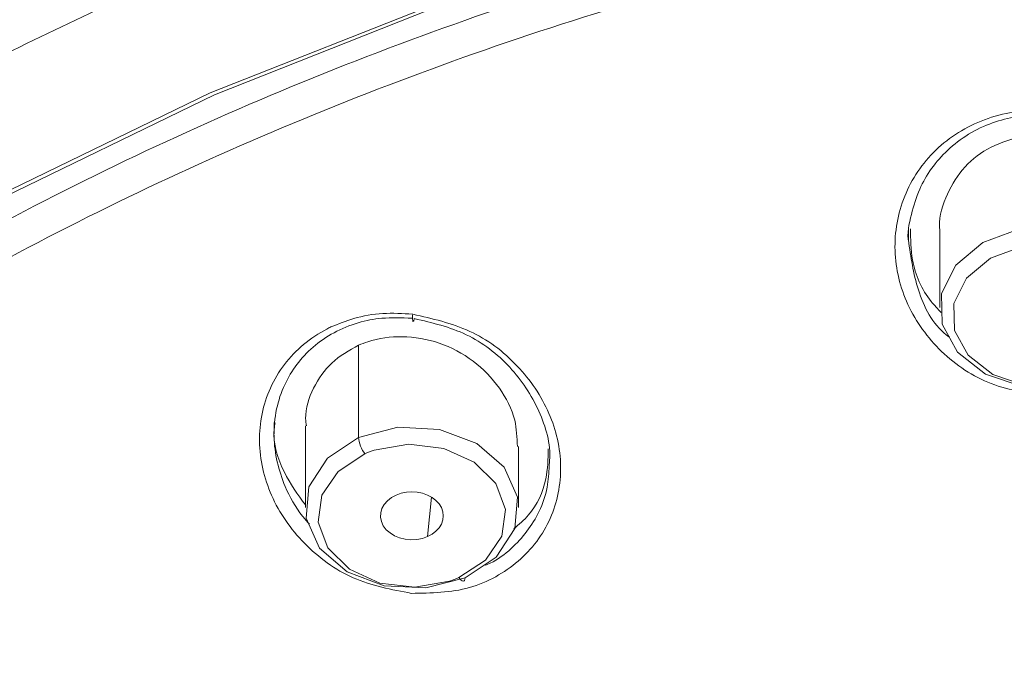
# Model space of a CAD drawing. Units: inches. Extents: x 27 to 191, y 49 to 221.
# Drawn here: x 50 to 52, y 115 to 116 of the extents above; entities that cross this region are included whole.
import ezdxf

# ---------------------------------------------------------------- set-up
doc = ezdxf.new("R2010")
doc.units = ezdxf.units.IN
doc.header["$MEASUREMENT"] = 0

# ---------------------------------------------------------------- blocks, each defined once
blk = doc.blocks.new('block 9536')
at = {"color": 7, "lineweight": 9}
blk.add_open_spline([(53.9578, 118.3281), (53.6925, 118.3229), (53.4273, 118.3181), (53.1627, 118.2995), (53.1627, 118.2995), (53.1627, 118.2995), (53.1627, 118.2995), (52.8824, 118.2802), (52.603, 118.2457), (52.3255, 118.2016), (52.3255, 118.2016), (52.3255, 118.2016), (52.3255, 118.2016), (52.072, 118.161), (51.82, 118.1121), (51.5702, 118.0532), (51.5702, 118.0532), (51.5702, 118.0532), (51.5702, 118.0532), (51.3447, 118.0001), (51.1211, 117.9384), (50.8999, 117.8689), (50.8999, 117.8689), (50.8999, 117.8689), (50.8999, 117.8689), (50.6416, 117.7872), (50.3866, 117.6945), (50.1367, 117.5898), (50.1367, 117.5898), (50.1367, 117.5898), (50.1367, 117.5898), (49.9255, 117.5013), (49.7176, 117.4041), (49.5147, 117.298), (49.5147, 117.298), (49.5147, 117.298), (49.5147, 117.298), (49.3467, 117.2105), (49.1819, 117.1164), (49.0212, 117.0162), (49.0212, 117.0162), (49.0212, 117.0162), (49.0212, 117.0162), (48.892, 116.9356), (48.7654, 116.8512), (48.6417, 116.7623), (48.6417, 116.7623), (48.6417, 116.7623), (48.6417, 116.7623), (48.5468, 116.6941), (48.4536, 116.6234), (48.3623, 116.5504), (48.3623, 116.5504), (48.3623, 116.5504), (48.3623, 116.5504), (48.2948, 116.4963), (48.2283, 116.4412), (48.163, 116.3844), (48.163, 116.3844), (48.163, 116.3844), (48.163, 116.3844), (48.0817, 116.3137), (48.0021, 116.241), (47.9241, 116.1666), (47.9241, 116.1666), (47.9241, 116.1666), (47.9241, 116.1666), (47.8164, 116.0636), (47.7118, 115.9579), (47.6118, 115.848), (47.6118, 115.848), (47.6118, 115.848), (47.6118, 115.848), (47.4807, 115.704), (47.3572, 115.5537), (47.2337, 115.4032)], degree=3, knots=[0, 0, 0, 0, 1, 1, 1, 2, 2, 2, 3, 3, 3, 4, 4, 4, 5, 5, 5, 6, 6, 6, 7, 7, 7, 8, 8, 8, 9, 9, 9, 10, 10, 10, 11, 11, 11, 12, 12, 12, 13, 13, 13, 14, 14, 14, 15, 15, 15, 16, 16, 16, 17, 17, 17, 18, 18, 18, 19, 19, 19, 20, 20, 20, 21, 21, 21, 22, 22, 22, 23, 23, 23, 24, 24, 24, 25, 25, 25, 25], dxfattribs=at)
blk = doc.blocks.new('block 9557')
at = {"color": 7, "lineweight": 9}
blk.add_lwpolyline([(52.0404, 115.706), (52.0404, 115.5193)], dxfattribs=at)
blk = doc.blocks.new('block 9561')
at = {"color": 7, "lineweight": 9}
blk.add_lwpolyline([(51.014, 115.0322), (51.014, 115.1813)], dxfattribs=at)
blk = doc.blocks.new('block 9562')
at = {"color": 7, "lineweight": 9}
blk.add_lwpolyline([(50.4953, 115.2309), (50.4953, 115.0322)], dxfattribs=at)
blk = doc.blocks.new('block 9686')
at = {"color": 7, "lineweight": 9}
blk.add_lwpolyline([(51.9641, 115.7105), (51.9641, 115.6816)], dxfattribs=at)
blk = doc.blocks.new('block 9691')
at = {"color": 7, "lineweight": 9}
blk.add_lwpolyline([(50.419, 115.2392), (50.419, 115.2116)], dxfattribs=at)
blk = doc.blocks.new('block 9813')
at = {"color": 7, "lineweight": 9}
blk.add_open_spline([(53.958, 117.0958), (53.8395, 117.0944), (53.721, 117.093), (53.6024, 117.0889), (53.6024, 117.0889), (53.6024, 117.0889), (53.6024, 117.0889), (53.4478, 117.0837), (53.2934, 117.0741), (53.1393, 117.0613), (53.1393, 117.0613), (53.1393, 117.0613), (53.1393, 117.0613), (52.9496, 117.0455), (52.7603, 117.0245), (52.5718, 116.9979), (52.5718, 116.9979), (52.5718, 116.9979), (52.5718, 116.9979), (52.3491, 116.9666), (52.1274, 116.9273), (51.9073, 116.8808), (51.9073, 116.8808), (51.9073, 116.8808), (51.9073, 116.8808), (51.6791, 116.8322), (51.4525, 116.7754), (51.2286, 116.7099), (51.2286, 116.7099), (51.2286, 116.7099), (51.2286, 116.7099), (51.0746, 116.6651), (50.922, 116.6159), (50.7706, 116.5632), (50.7706, 116.5632), (50.7706, 116.5632), (50.7706, 116.5632), (50.599, 116.5032), (50.4292, 116.4388), (50.2624, 116.3671), (50.2624, 116.3671), (50.2624, 116.3671), (50.2624, 116.3671), (50.0773, 116.2879), (49.8957, 116.2004), (49.7143, 116.1125)], degree=3, knots=[0, 0, 0, 0, 1, 1, 1, 2, 2, 2, 3, 3, 3, 4, 4, 4, 5, 5, 5, 6, 6, 6, 7, 7, 7, 8, 8, 8, 9, 9, 9, 10, 10, 10, 11, 11, 11, 12, 12, 12, 13, 13, 13, 14, 14, 14, 15, 15, 15, 15], dxfattribs=at)
blk = doc.blocks.new('block 9814')
at = {"color": 7, "lineweight": 9}
blk.add_lwpolyline([(47.0147, 113.0953), (47.2614, 113.5487), (47.5591, 113.9838), (47.9053, 114.3972), (48.2977, 114.7865), (48.7333, 115.1483), (49.2086, 115.4797), (49.7198, 115.778), (50.2636, 116.0419), (50.8353, 116.2683), (51.4308, 116.456), (52.0456, 116.6035), (52.675, 116.7096), (53.3141, 116.7737), (53.958, 116.795)], dxfattribs=at)
blk = doc.blocks.new('block 9830')
at = {"color": 7, "lineweight": 9}
blk.add_lwpolyline([(47.0344, 113.0991), (47.2803, 113.5511), (47.5771, 113.9848), (47.9225, 114.3972), (48.3139, 114.7855), (48.7481, 115.1462), (49.222, 115.4766), (49.7319, 115.7742), (50.274, 116.0371), (50.8441, 116.2631), (51.4381, 116.4502), (52.0511, 116.5973), (52.6786, 116.703), (53.3158, 116.7668), (53.958, 116.7881)], dxfattribs=at)
blk = doc.blocks.new('block 9882')
at = {"color": 7, "lineweight": 9}
blk.add_lwpolyline([(52.3386, 115.324), (52.2409, 115.3271), (52.1517, 115.357), (52.0835, 115.4104), (52.046, 115.479), (52.0444, 115.5531), (52.0789, 115.6226), (52.1448, 115.6774), (52.2327, 115.7098)], dxfattribs=at)
blk = doc.blocks.new('block 9890')
at = {"color": 7, "lineweight": 9}
blk.add_open_spline([(52.2327, 115.9344), (52.2063, 115.9265), (52.18, 115.9182), (52.156, 115.9051), (52.156, 115.9051), (52.156, 115.9051), (52.156, 115.9051), (52.1328, 115.8924), (52.1118, 115.8748), (52.0949, 115.8542), (52.0949, 115.8542), (52.0949, 115.8542), (52.0949, 115.8542), (52.0782, 115.8342), (52.0652, 115.8111), (52.0549, 115.7863), (52.0549, 115.7863), (52.0549, 115.7863), (52.0549, 115.7863), (52.0442, 115.7608), (52.036, 115.7329), (52.0404, 115.7064), (52.0404, 115.7064), (52.0404, 115.7064), (52.0404, 115.7064), (52.0404, 115.7064), (52.0404, 115.7064), (52.0404, 115.706)], degree=3, knots=[0, 0, 0, 0, 1, 1, 1, 2, 2, 2, 3, 3, 3, 4, 4, 4, 5, 5, 5, 6, 6, 6, 7, 7, 7, 8, 8, 8, 9, 9, 9, 9], dxfattribs=at)
blk = doc.blocks.new('block 9900')
at = {"color": 7, "lineweight": 9}
blk.add_lwpolyline([(50.6249, 115.203), (50.7208, 115.2278), (50.8217, 115.2227), (50.9125, 115.1886), (50.9792, 115.1307), (51.0117, 115.058), (51.005, 114.9812), (50.9602, 114.9119), (50.8843, 114.8613)], dxfattribs=at)
blk = doc.blocks.new('block 9903')
at = {"color": 7, "lineweight": 9}
blk.add_open_spline([(50.8462, 114.8527), (50.8521, 114.8547), (50.8633, 114.8589), (50.8689, 114.8616)], degree=3, dxfattribs=at)
blk = doc.blocks.new('block 9904')
at = {"color": 7, "lineweight": 9}
blk.add_lwpolyline([(50.793, 114.9615), (50.804, 114.9674), (50.8133, 114.9746), (50.821, 114.9829), (50.8267, 114.9922), (50.8302, 115.0022), (50.8312, 115.0122), (50.83, 115.0222), (50.8266, 115.0322), (50.8209, 115.0415), (50.8133, 115.0497), (50.8038, 115.057), (50.793, 115.0628), (50.7807, 115.067), (50.7678, 115.0697), (50.7546, 115.0704), (50.7413, 115.0697), (50.7284, 115.067), (50.7163, 115.0628)], dxfattribs=at)
blk = doc.blocks.new('block 9905')
at = {"color": 7, "lineweight": 9}
blk.add_lwpolyline([(50.7163, 115.0628), (50.7048, 115.0566), (50.695, 115.0487), (50.6872, 115.0397), (50.6817, 115.0301), (50.6788, 115.0194), (50.6782, 115.0087), (50.6805, 114.9981), (50.6851, 114.9877), (50.6922, 114.9784), (50.7015, 114.9705), (50.7125, 114.9636), (50.7249, 114.9584), (50.7384, 114.9553), (50.7525, 114.954), (50.7664, 114.9546), (50.7802, 114.9571), (50.793, 114.9615)], dxfattribs=at)
blk = doc.blocks.new('block 9907')
at = {"color": 7, "lineweight": 9}
blk.add_lwpolyline([(50.8843, 114.8613), (50.7885, 114.8365), (50.6874, 114.8416), (50.5968, 114.8758), (50.5299, 114.9336), (50.4974, 115.0063), (50.5041, 115.0831), (50.5489, 115.1524), (50.6249, 115.203)], dxfattribs=at)
blk = doc.blocks.new('block 9909')
at = {"color": 7, "lineweight": 9}
blk.add_open_spline([(51.0116, 115.1813), (51.0107, 115.2027), (51.0098, 115.2241), (51.005, 115.2447), (51.005, 115.2447), (51.005, 115.2447), (51.005, 115.2447), (50.9985, 115.2726), (50.9845, 115.2992), (50.9676, 115.3229), (50.9676, 115.3229), (50.9676, 115.3229), (50.9676, 115.3229), (50.9497, 115.3481), (50.9282, 115.3705), (50.9036, 115.3887), (50.9036, 115.3887), (50.9036, 115.3887), (50.9036, 115.3887), (50.8786, 115.4077), (50.8505, 115.4225), (50.8207, 115.4328), (50.8207, 115.4328), (50.8207, 115.4328), (50.8207, 115.4328), (50.7919, 115.4425), (50.7618, 115.448), (50.7313, 115.4483), (50.7313, 115.4483), (50.7313, 115.4483), (50.7313, 115.4483), (50.7027, 115.449), (50.6739, 115.4452), (50.6471, 115.4359), (50.6471, 115.4359), (50.6471, 115.4359), (50.6471, 115.4359), (50.6397, 115.4335), (50.6323, 115.4304), (50.6249, 115.4277)], degree=3, knots=[0, 0, 0, 0, 1, 1, 1, 2, 2, 2, 3, 3, 3, 4, 4, 4, 5, 5, 5, 6, 6, 6, 7, 7, 7, 8, 8, 8, 9, 9, 9, 10, 10, 10, 11, 11, 11, 12, 12, 12, 13, 13, 13, 13], dxfattribs=at)
blk = doc.blocks.new('block 9910')
at = {"color": 7, "lineweight": 9}
blk.add_open_spline([(50.6249, 115.4277), (50.6018, 115.4146), (50.5787, 115.4018), (50.5597, 115.3842), (50.5597, 115.3842), (50.5597, 115.3842), (50.5597, 115.3842), (50.5415, 115.3674), (50.527, 115.346), (50.5155, 115.3226), (50.5155, 115.3226), (50.5155, 115.3226), (50.5155, 115.3226), (50.5038, 115.2995), (50.495, 115.274), (50.496, 115.2489), (50.496, 115.2489), (50.496, 115.2489), (50.496, 115.2489), (50.4962, 115.243), (50.4969, 115.2371), (50.4977, 115.2313)], degree=3, knots=[0, 0, 0, 0, 1, 1, 1, 2, 2, 2, 3, 3, 3, 4, 4, 4, 5, 5, 5, 6, 6, 6, 7, 7, 7, 7], dxfattribs=at)
blk = doc.blocks.new('block 10388')
at = {"color": 7, "lineweight": 9}
blk.add_open_spline([(52.2995, 115.3043), (52.2508, 115.3116), (52.2018, 115.3191), (52.1569, 115.3374), (52.1569, 115.3374), (52.1569, 115.3374), (52.1569, 115.3374), (52.1126, 115.3557), (52.0721, 115.3846), (52.0379, 115.419), (52.0379, 115.419), (52.0379, 115.419), (52.0379, 115.419), (52.0048, 115.4528), (51.9776, 115.4914), (51.959, 115.5345), (51.959, 115.5345), (51.959, 115.5345), (51.959, 115.5345), (51.941, 115.5761), (51.9312, 115.6213), (51.9309, 115.6667), (51.9309, 115.6667), (51.9309, 115.6667), (51.9309, 115.6667), (51.9307, 115.7119), (51.9397, 115.7567), (51.9578, 115.798), (51.9578, 115.798), (51.9578, 115.798), (51.9578, 115.798), (51.9758, 115.8397), (52.0032, 115.8779), (52.0368, 115.9086), (52.0368, 115.9086), (52.0368, 115.9086), (52.0368, 115.9086), (52.054, 115.9244), (52.073, 115.9382), (52.093, 115.9499), (52.093, 115.9499), (52.093, 115.9499), (52.093, 115.9499), (52.1135, 115.962), (52.1352, 115.9716), (52.1576, 115.9796), (52.1576, 115.9796), (52.1576, 115.9796), (52.1576, 115.9796), (52.1805, 115.9875), (52.2041, 115.9933), (52.228, 115.9961), (52.228, 115.9961), (52.228, 115.9961), (52.228, 115.9961), (52.2521, 115.9989), (52.2766, 115.9989), (52.3011, 115.9985)], degree=3, knots=[0, 0, 0, 0, 1, 1, 1, 2, 2, 2, 3, 3, 3, 4, 4, 4, 5, 5, 5, 6, 6, 6, 7, 7, 7, 8, 8, 8, 9, 9, 9, 10, 10, 10, 11, 11, 11, 12, 12, 12, 13, 13, 13, 14, 14, 14, 15, 15, 15, 16, 16, 16, 17, 17, 17, 18, 18, 18, 19, 19, 19, 19], dxfattribs=at)
blk = doc.blocks.new('block 10427')
at = {"color": 7, "lineweight": 9}
blk.add_open_spline([(50.5577, 115.4721), (50.5759, 115.4793), (50.5942, 115.4869), (50.6131, 115.4924), (50.6131, 115.4924), (50.6131, 115.4924), (50.6131, 115.4924), (50.636, 115.4993), (50.6598, 115.5034), (50.6838, 115.5048), (50.6838, 115.5048), (50.6838, 115.5048), (50.6838, 115.5048), (50.708, 115.5062), (50.7323, 115.5045), (50.7566, 115.5031)], degree=3, knots=[0, 0, 0, 0, 1, 1, 1, 2, 2, 2, 3, 3, 3, 4, 4, 4, 5, 5, 5, 5], dxfattribs=at)
blk = doc.blocks.new('block 10428')
at = {"color": 7, "lineweight": 9}
blk.add_open_spline([(50.754, 114.8234), (50.7055, 114.8323), (50.6567, 114.8416), (50.6121, 114.8613), (50.6121, 114.8613), (50.6121, 114.8613), (50.6121, 114.8613), (50.5677, 114.8809), (50.5274, 114.9105), (50.4929, 114.9457), (50.4929, 114.9457), (50.4929, 114.9457), (50.4929, 114.9457), (50.4597, 114.9798), (50.4321, 115.0187), (50.413, 115.0621), (50.413, 115.0621), (50.413, 115.0621), (50.413, 115.0621), (50.3947, 115.1035), (50.3842, 115.1486), (50.3837, 115.1941), (50.3837, 115.1941), (50.3837, 115.1941), (50.3837, 115.1941), (50.3832, 115.2385), (50.3921, 115.283), (50.4102, 115.3233), (50.4102, 115.3233), (50.4102, 115.3233), (50.4102, 115.3233), (50.4194, 115.3439), (50.4309, 115.3632), (50.4443, 115.3808), (50.4443, 115.3808), (50.4443, 115.3808), (50.4443, 115.3808), (50.4579, 115.3987), (50.4736, 115.4149), (50.4908, 115.429), (50.4908, 115.429), (50.4908, 115.429), (50.4908, 115.429), (50.5082, 115.4438), (50.5274, 115.4566), (50.5477, 115.4669), (50.5477, 115.4669), (50.5477, 115.4669), (50.5477, 115.4669), (50.551, 115.4687), (50.5544, 115.4704), (50.5577, 115.4721)], degree=3, knots=[0, 0, 0, 0, 1, 1, 1, 2, 2, 2, 3, 3, 3, 4, 4, 4, 5, 5, 5, 6, 6, 6, 7, 7, 7, 8, 8, 8, 9, 9, 9, 10, 10, 10, 11, 11, 11, 12, 12, 12, 13, 13, 13, 14, 14, 14, 15, 15, 15, 16, 16, 16, 17, 17, 17, 17], dxfattribs=at)
blk = doc.blocks.new('block 10429')
at = {"color": 7, "lineweight": 9}
blk.add_open_spline([(50.7566, 115.5031), (50.8043, 115.4924), (50.8519, 115.4817), (50.8956, 115.4611), (50.8956, 115.4611), (50.8956, 115.4611), (50.8956, 115.4611), (50.9168, 115.4514), (50.9371, 115.4394), (50.9563, 115.4256), (50.9563, 115.4256), (50.9563, 115.4256), (50.9563, 115.4256), (50.9761, 115.4111), (50.9943, 115.3946), (51.0112, 115.3767), (51.0112, 115.3767), (51.0112, 115.3767), (51.0112, 115.3767), (51.0431, 115.3433), (51.0698, 115.3043), (51.0884, 115.2616), (51.0884, 115.2616), (51.0884, 115.2616), (51.0884, 115.2616), (51.1061, 115.221), (51.1163, 115.1769), (51.1168, 115.1324), (51.1168, 115.1324), (51.1168, 115.1324), (51.1168, 115.1324), (51.1173, 115.089), (51.1089, 115.0456), (51.0915, 115.006), (51.0915, 115.006), (51.0915, 115.006), (51.0915, 115.006), (51.0825, 114.9863), (51.0715, 114.9674), (51.0586, 114.9498), (51.0586, 114.9498), (51.0586, 114.9498), (51.0586, 114.9498), (51.0453, 114.9323), (51.0302, 114.9161), (51.0135, 114.9019), (51.0135, 114.9019), (51.0135, 114.9019), (51.0135, 114.9019), (50.9966, 114.8875), (50.9781, 114.8747), (50.9587, 114.864), (50.9587, 114.864), (50.9587, 114.864), (50.9587, 114.864), (50.9384, 114.853), (50.9168, 114.8437), (50.8948, 114.8375), (50.8948, 114.8375), (50.8948, 114.8375), (50.8948, 114.8375), (50.8495, 114.8248), (50.8018, 114.8241), (50.754, 114.8234)], degree=3, knots=[0, 0, 0, 0, 1, 1, 1, 2, 2, 2, 3, 3, 3, 4, 4, 4, 5, 5, 5, 6, 6, 6, 7, 7, 7, 8, 8, 8, 9, 9, 9, 10, 10, 10, 11, 11, 11, 12, 12, 12, 13, 13, 13, 14, 14, 14, 15, 15, 15, 16, 16, 16, 17, 17, 17, 18, 18, 18, 19, 19, 19, 20, 20, 20, 21, 21, 21, 21], dxfattribs=at)
blk = doc.blocks.new('block 10547')
at = {"color": 7, "lineweight": 9}
blk.add_open_spline([(52.2999, 115.9875), (52.2752, 115.9871), (52.2506, 115.9871), (52.2265, 115.9834), (52.2265, 115.9834), (52.2265, 115.9834), (52.2265, 115.9834), (52.2068, 115.9806), (52.1874, 115.9758), (52.1686, 115.9689), (52.1686, 115.9689), (52.1686, 115.9689), (52.1686, 115.9689), (52.1483, 115.9616), (52.1286, 115.9523), (52.1102, 115.9413), (52.1102, 115.9413), (52.1102, 115.9413), (52.1102, 115.9413), (52.0918, 115.93), (52.0745, 115.9169), (52.0589, 115.902), (52.0589, 115.902), (52.0589, 115.902), (52.0589, 115.902), (52.0305, 115.8752), (52.0067, 115.8428), (51.9912, 115.8073), (51.9912, 115.8073), (51.9912, 115.8073), (51.9912, 115.8073), (51.9826, 115.7877), (51.9765, 115.7673), (51.971, 115.746), (51.971, 115.746), (51.971, 115.746), (51.971, 115.746), (51.965, 115.7232), (51.9595, 115.6998), (51.9643, 115.6774), (51.9643, 115.6774), (51.9643, 115.6774), (51.9643, 115.6774), (51.9643, 115.6771), (51.9645, 115.6764), (51.9645, 115.676)], degree=3, knots=[0, 0, 0, 0, 1, 1, 1, 2, 2, 2, 3, 3, 3, 4, 4, 4, 5, 5, 5, 6, 6, 6, 7, 7, 7, 8, 8, 8, 9, 9, 9, 10, 10, 10, 11, 11, 11, 12, 12, 12, 13, 13, 13, 14, 14, 14, 15, 15, 15, 15], dxfattribs=at)
blk = doc.blocks.new('block 10551')
at = {"color": 7, "lineweight": 9}
blk.add_open_spline([(52.0435, 115.5076), (52.0351, 115.5162), (52.0267, 115.5248), (52.0189, 115.5341), (52.0189, 115.5341), (52.0189, 115.5341), (52.0189, 115.5341), (51.9955, 115.5627), (51.9802, 115.5989), (51.9736, 115.6354), (51.9736, 115.6354), (51.9736, 115.6354), (51.9736, 115.6354), (51.9693, 115.6602), (51.969, 115.6857), (51.9688, 115.7108)], degree=3, knots=[0, 0, 0, 0, 1, 1, 1, 2, 2, 2, 3, 3, 3, 4, 4, 4, 5, 5, 5, 5], dxfattribs=at)
blk = doc.blocks.new('block 10558')
at = {"color": 7, "lineweight": 9}
blk.add_open_spline([(50.7606, 115.4924), (50.804, 115.4824), (50.8474, 115.4721), (50.8872, 115.4531), (50.8872, 115.4531), (50.8872, 115.4531), (50.8872, 115.4531), (50.9268, 115.4342), (50.9628, 115.4063), (50.993, 115.3739), (50.993, 115.3739), (50.993, 115.3739), (50.993, 115.3739), (51.0221, 115.3426), (51.0457, 115.3067), (51.0636, 115.2671), (51.0636, 115.2671), (51.0636, 115.2671), (51.0636, 115.2671), (51.081, 115.2292), (51.093, 115.1875), (51.0901, 115.1469), (51.0901, 115.1469), (51.0901, 115.1469), (51.0901, 115.1469), (51.0898, 115.1427), (51.0894, 115.1386), (51.0889, 115.1345)], degree=3, knots=[0, 0, 0, 0, 1, 1, 1, 2, 2, 2, 3, 3, 3, 4, 4, 4, 5, 5, 5, 6, 6, 6, 7, 7, 7, 8, 8, 8, 9, 9, 9, 9], dxfattribs=at)
blk = doc.blocks.new('block 10560')
at = {"color": 7, "lineweight": 9}
blk.add_open_spline([(50.5051, 114.9919), (50.4994, 114.9984), (50.4938, 115.0046), (50.4884, 115.0115), (50.4884, 115.0115), (50.4884, 115.0115), (50.4884, 115.0115), (50.471, 115.0332), (50.4572, 115.058), (50.4462, 115.0838), (50.4462, 115.0838), (50.4462, 115.0838), (50.4462, 115.0838), (50.4299, 115.1224), (50.42, 115.1638), (50.419, 115.2054), (50.419, 115.2054), (50.419, 115.2054), (50.419, 115.2054), (50.4185, 115.2278), (50.4206, 115.2502), (50.4254, 115.2723), (50.4254, 115.2723), (50.4254, 115.2723), (50.4254, 115.2723), (50.4297, 115.2926), (50.4362, 115.3126), (50.4452, 115.3315), (50.4452, 115.3315), (50.4452, 115.3315), (50.4452, 115.3315), (50.4614, 115.3663), (50.485, 115.3977), (50.5139, 115.4228), (50.5139, 115.4228), (50.5139, 115.4228), (50.5139, 115.4228), (50.5296, 115.4363), (50.5468, 115.4483), (50.5651, 115.458), (50.5651, 115.458), (50.5651, 115.458), (50.5651, 115.458), (50.5839, 115.4683), (50.6037, 115.4762), (50.6242, 115.4824), (50.6242, 115.4824), (50.6242, 115.4824), (50.6242, 115.4824), (50.6429, 115.4879), (50.6622, 115.4914), (50.6815, 115.4931), (50.6815, 115.4931), (50.6815, 115.4931), (50.6815, 115.4931), (50.7058, 115.4955), (50.7301, 115.4941), (50.7546, 115.4931)], degree=3, knots=[0, 0, 0, 0, 1, 1, 1, 2, 2, 2, 3, 3, 3, 4, 4, 4, 5, 5, 5, 6, 6, 6, 7, 7, 7, 8, 8, 8, 9, 9, 9, 10, 10, 10, 11, 11, 11, 12, 12, 12, 13, 13, 13, 14, 14, 14, 15, 15, 15, 16, 16, 16, 17, 17, 17, 18, 18, 18, 19, 19, 19, 19], dxfattribs=at)
blk = doc.blocks.new('block 10562')
at = {"color": 7, "lineweight": 9}
blk.add_open_spline([(51.0028, 114.9801), (51.0154, 114.9912), (51.0278, 115.0018), (51.0386, 115.0142), (51.0386, 115.0142), (51.0386, 115.0142), (51.0386, 115.0142), (51.0598, 115.039), (51.0741, 115.0701), (51.0806, 115.1021), (51.0806, 115.1021), (51.0806, 115.1021), (51.0806, 115.1021), (51.0856, 115.1262), (51.0861, 115.1507), (51.0867, 115.1755)], degree=3, knots=[0, 0, 0, 0, 1, 1, 1, 2, 2, 2, 3, 3, 3, 4, 4, 4, 5, 5, 5, 5], dxfattribs=at)
blk = doc.blocks.new('block 10563')
at = {"color": 7, "lineweight": 9}
blk.add_open_spline([(50.4214, 115.2389), (50.4206, 115.2337), (50.4199, 115.2285), (50.4194, 115.223), (50.4194, 115.223), (50.4194, 115.223), (50.4194, 115.223), (50.4164, 115.1875), (50.4278, 115.151), (50.4442, 115.1183), (50.4442, 115.1183), (50.4442, 115.1183), (50.4442, 115.1183), (50.4586, 115.0897), (50.4769, 115.0642), (50.4953, 115.0387)], degree=3, knots=[0, 0, 0, 0, 1, 1, 1, 2, 2, 2, 3, 3, 3, 4, 4, 4, 5, 5, 5, 5], dxfattribs=at)
blk = doc.blocks.new('block 11065')
at = {"color": 7, "lineweight": 9}
blk.add_open_spline([(53.9582, 118.1696), (53.6198, 118.1613), (53.2815, 118.1531), (52.9446, 118.1259), (52.9446, 118.1259), (52.9446, 118.1259), (52.9446, 118.1259), (52.6108, 118.0986), (52.2783, 118.0528), (51.9486, 117.9922), (51.9486, 117.9922), (51.9486, 117.9922), (51.9486, 117.9922), (51.6248, 117.9322), (51.3039, 117.8582), (50.9876, 117.7676), (50.9876, 117.7676), (50.9876, 117.7676), (50.9876, 117.7676), (50.6791, 117.679), (50.3753, 117.5746), (50.0778, 117.4541), (50.0778, 117.4541), (50.0778, 117.4541), (50.0778, 117.4541), (49.7894, 117.3369), (49.5071, 117.205), (49.2344, 117.0555), (49.2344, 117.0555), (49.2344, 117.0555), (49.2344, 117.0555), (48.9709, 116.9115), (48.7164, 116.7513), (48.4717, 116.5766), (48.4717, 116.5766), (48.4717, 116.5766), (48.4717, 116.5766), (48.2362, 116.4085), (48.0098, 116.2269), (47.803, 116.0257), (47.803, 116.0257), (47.803, 116.0257), (47.803, 116.0257), (47.6142, 115.8424), (47.4418, 115.6426), (47.2693, 115.4432)], degree=3, knots=[0, 0, 0, 0, 1, 1, 1, 2, 2, 2, 3, 3, 3, 4, 4, 4, 5, 5, 5, 6, 6, 6, 7, 7, 7, 8, 8, 8, 9, 9, 9, 10, 10, 10, 11, 11, 11, 12, 12, 12, 13, 13, 13, 14, 14, 14, 15, 15, 15, 15], dxfattribs=at)
blk = doc.blocks.new('block 11109')
at = {"color": 7, "lineweight": 9}
blk.add_lwpolyline([(52.334, 115.3274), (52.248, 115.3298), (52.1693, 115.3563), (52.109, 115.4032), (52.0758, 115.4638), (52.0744, 115.5293), (52.1049, 115.5906), (52.1631, 115.6392), (52.2406, 115.6678)], dxfattribs=at)
blk = doc.blocks.new('block 11123')
at = {"color": 7, "lineweight": 9}
blk.add_lwpolyline([(50.6629, 115.172), (50.747, 115.1865), (50.8321, 115.1762), (50.9061, 115.1427), (50.9589, 115.0907), (50.9825, 115.0277), (50.9738, 114.9626), (50.9342, 114.9043), (50.8689, 114.8616)], dxfattribs=at)
blk = doc.blocks.new('block 11124')
at = {"color": 7, "lineweight": 9}
blk.add_open_spline([(50.6629, 115.172), (50.6571, 115.17), (50.6459, 115.1658), (50.6402, 115.1631)], degree=3, dxfattribs=at)
blk = doc.blocks.new('block 11125')
at = {"color": 7, "lineweight": 9}
blk.add_open_spline([(50.6249, 115.203), (50.6252, 115.191), (50.6323, 115.1724), (50.6402, 115.1631)], degree=3, dxfattribs=at)
blk = doc.blocks.new('block 11126')
at = {"color": 7, "lineweight": 9}
blk.add_lwpolyline([(50.8843, 114.8613), (50.8839, 114.8578), (50.8831, 114.8551), (50.8817, 114.8537), (50.8798, 114.853), (50.8774, 114.8537), (50.8748, 114.8554), (50.872, 114.8582), (50.8689, 114.8616)], dxfattribs=at)
blk = doc.blocks.new('block 11129')
at = {"color": 7, "lineweight": 9}
blk.add_lwpolyline([(50.8462, 114.8527), (50.7621, 114.8382), (50.677, 114.8485), (50.603, 114.882), (50.5503, 114.934), (50.5267, 114.997), (50.5353, 115.0621), (50.5751, 115.1204), (50.6402, 115.1631)], dxfattribs=at)
blk = doc.blocks.new('block 11131')
at = {"color": 7, "lineweight": 9}
blk.add_lwpolyline([(50.6249, 115.203), (50.6249, 115.4277)], dxfattribs=at)
blk = doc.blocks.new('block 11147')
at = {"color": 7, "lineweight": 9}
blk.add_lwpolyline([(50.793, 114.9615), (50.8026, 115.0577)], dxfattribs=at)
blk = doc.blocks.new('block 11611')
at = {"color": 7, "lineweight": 9}
blk.add_open_spline([(53.9278, 116.6483), (53.6173, 116.6386), (53.3065, 116.629), (52.9975, 116.6), (52.9975, 116.6), (52.9975, 116.6), (52.9975, 116.6), (52.6905, 116.5711), (52.3853, 116.5232), (52.083, 116.4612), (52.083, 116.4612), (52.083, 116.4612), (52.083, 116.4612), (51.7848, 116.4002), (51.4896, 116.3251), (51.1991, 116.2345), (51.1991, 116.2345), (51.1991, 116.2345), (51.1991, 116.2345), (50.9146, 116.146), (50.6345, 116.0423), (50.3608, 115.9237), (50.3608, 115.9237), (50.3608, 115.9237), (50.3608, 115.9237), (50.0941, 115.8083), (49.8337, 115.6785), (49.5817, 115.5341), (49.5817, 115.5341), (49.5817, 115.5341), (49.5817, 115.5341), (49.3371, 115.3939), (49.1006, 115.2396), (48.8744, 115.0714), (48.8744, 115.0714), (48.8744, 115.0714), (48.8744, 115.0714), (48.6558, 114.9088), (48.4469, 114.7328), (48.2507, 114.5436), (48.2507, 114.5436), (48.2507, 114.5436), (48.2507, 114.5436), (48.0614, 114.3614), (47.8838, 114.1664), (47.721, 113.9597), (47.721, 113.9597), (47.721, 113.9597), (47.721, 113.9597), (47.5637, 113.7602), (47.4202, 113.5494), (47.2938, 113.3289), (47.2938, 113.3289), (47.2938, 113.3289), (47.2938, 113.3289), (47.1711, 113.115), (47.0643, 112.8921), (46.9761, 112.6616), (46.9761, 112.6616), (46.9761, 112.6616), (46.9761, 112.6616), (46.8902, 112.4366), (46.822, 112.2051), (46.7734, 111.9691), (46.7734, 111.9691), (46.7734, 111.9691), (46.7734, 111.9691), (46.7255, 111.7362), (46.6969, 111.4996), (46.6888, 111.2622), (46.6888, 111.2622), (46.6888, 111.2622), (46.6888, 111.2622), (46.6807, 111.0255), (46.693, 110.7885), (46.7238, 110.5532), (46.7238, 110.5532), (46.7238, 110.5532), (46.7238, 110.5532), (46.7548, 110.3158), (46.8048, 110.0805), (46.8776, 109.8531), (46.8776, 109.8531), (46.8776, 109.8531), (46.8776, 109.8531), (46.9513, 109.6234), (47.0485, 109.4018), (47.1456, 109.1803)], degree=3, knots=[0, 0, 0, 0, 1, 1, 1, 2, 2, 2, 3, 3, 3, 4, 4, 4, 5, 5, 5, 6, 6, 6, 7, 7, 7, 8, 8, 8, 9, 9, 9, 10, 10, 10, 11, 11, 11, 12, 12, 12, 13, 13, 13, 14, 14, 14, 15, 15, 15, 16, 16, 16, 17, 17, 17, 18, 18, 18, 19, 19, 19, 20, 20, 20, 21, 21, 21, 22, 22, 22, 23, 23, 23, 24, 24, 24, 25, 25, 25, 26, 26, 26, 27, 27, 27, 28, 28, 28, 29, 29, 29, 29], dxfattribs=at)
blk = doc.blocks.new('block 11625')
at = {"color": 7, "lineweight": 9}
blk.add_open_spline([(46.6442, 111.2071), (46.642, 111.2453), (46.6399, 111.2832), (46.6389, 111.3214), (46.6389, 111.3214), (46.6389, 111.3214), (46.6389, 111.3214), (46.6327, 111.5605), (46.6732, 111.7993), (46.7262, 112.0339), (46.7262, 112.0339), (46.7262, 112.0339), (46.7262, 112.0339), (46.7799, 112.2719), (46.8464, 112.5052), (46.9327, 112.7319), (46.9327, 112.7319), (46.9327, 112.7319), (46.9327, 112.7319), (47.0211, 112.9641), (47.1305, 113.1887), (47.2552, 113.404), (47.2552, 113.404), (47.2552, 113.404), (47.2552, 113.404), (47.3839, 113.6262), (47.5289, 113.8384), (47.6881, 114.0393), (47.6881, 114.0393), (47.6881, 114.0393), (47.6881, 114.0393), (47.8529, 114.2474), (48.0328, 114.4434), (48.2245, 114.627), (48.2245, 114.627), (48.2245, 114.627), (48.2245, 114.627), (48.4231, 114.8172), (48.6343, 114.9939), (48.8554, 115.1576), (48.8554, 115.1576), (48.8554, 115.1576), (48.8554, 115.1576), (49.0842, 115.3267), (49.3233, 115.4814), (49.5705, 115.6223), (49.5705, 115.6223), (49.5705, 115.6223), (49.5705, 115.6223), (49.8252, 115.7673), (50.0884, 115.8976), (50.3579, 116.0133), (50.3579, 116.0133), (50.3579, 116.0133), (50.3579, 116.0133), (50.6343, 116.1322), (50.9172, 116.2355), (51.2047, 116.3244), (51.2047, 116.3244), (51.2047, 116.3244), (51.2047, 116.3244), (51.4978, 116.4147), (51.7958, 116.4894), (52.0968, 116.5504), (52.0968, 116.5504), (52.0968, 116.5504), (52.0968, 116.5504), (52.402, 116.6117), (52.71, 116.6593), (53.0197, 116.6872), (53.0197, 116.6872), (53.0197, 116.6872), (53.0197, 116.6872), (53.3315, 116.7158), (53.6448, 116.7244), (53.958, 116.7333)], degree=3, knots=[0, 0, 0, 0, 1, 1, 1, 2, 2, 2, 3, 3, 3, 4, 4, 4, 5, 5, 5, 6, 6, 6, 7, 7, 7, 8, 8, 8, 9, 9, 9, 10, 10, 10, 11, 11, 11, 12, 12, 12, 13, 13, 13, 14, 14, 14, 15, 15, 15, 16, 16, 16, 17, 17, 17, 18, 18, 18, 19, 19, 19, 20, 20, 20, 21, 21, 21, 22, 22, 22, 23, 23, 23, 24, 24, 24, 25, 25, 25, 25], dxfattribs=at)
blk = doc.blocks.new('block 11637')
at = {"color": 7, "lineweight": 9}
blk.add_open_spline([(51.9645, 115.676), (51.9707, 115.6354), (51.9767, 115.5947), (51.9905, 115.5548), (51.9905, 115.5548), (51.9905, 115.5548), (51.9905, 115.5548), (52.0048, 115.5131), (52.0272, 115.4724), (52.0623, 115.448), (52.0623, 115.448), (52.0623, 115.448), (52.0623, 115.448), (52.0627, 115.4476), (52.063, 115.4476), (52.0634, 115.4473)], degree=3, knots=[0, 0, 0, 0, 1, 1, 1, 2, 2, 2, 3, 3, 3, 4, 4, 4, 5, 5, 5, 5], dxfattribs=at)
blk = doc.blocks.new('block 11642')
at = {"color": 7, "lineweight": 9}
blk.add_open_spline([(51.0889, 115.1345), (51.088, 115.1166), (51.0872, 115.099), (51.0839, 115.0818), (51.0839, 115.0818), (51.0839, 115.0818), (51.0839, 115.0818), (51.0803, 115.0614), (51.0734, 115.0418), (51.0644, 115.0232), (51.0644, 115.0232), (51.0644, 115.0232), (51.0644, 115.0232), (51.0481, 114.9888), (51.0243, 114.9581), (50.9961, 114.9323), (50.9961, 114.9323), (50.9961, 114.9323), (50.9961, 114.9323), (50.9809, 114.9185), (50.9642, 114.9057), (50.9456, 114.8971), (50.9456, 114.8971), (50.9456, 114.8971), (50.9456, 114.8971), (50.9415, 114.8954), (50.9371, 114.8937), (50.9328, 114.8919)], degree=3, knots=[0, 0, 0, 0, 1, 1, 1, 2, 2, 2, 3, 3, 3, 4, 4, 4, 5, 5, 5, 6, 6, 6, 7, 7, 7, 8, 8, 8, 9, 9, 9, 9], dxfattribs=at)
blk = doc.blocks.new('block 11643')
at = {"color": 7, "lineweight": 9}
blk.add_open_spline([(50.7606, 115.4924), (50.7602, 115.491), (50.7597, 115.4897), (50.7594, 115.4886), (50.7594, 115.4886), (50.7594, 115.4886), (50.7594, 115.4886), (50.7592, 115.4876), (50.759, 115.4869), (50.7583, 115.4862), (50.7583, 115.4862), (50.7583, 115.4862), (50.7583, 115.4862), (50.7582, 115.4859), (50.7578, 115.4855), (50.7577, 115.4855), (50.7577, 115.4855), (50.7577, 115.4855), (50.7577, 115.4855), (50.7573, 115.4855), (50.7571, 115.4859), (50.757, 115.4862), (50.757, 115.4862), (50.757, 115.4862), (50.757, 115.4862), (50.7566, 115.4869), (50.7566, 115.4876), (50.7566, 115.4883), (50.7566, 115.4883), (50.7566, 115.4883), (50.7566, 115.4883), (50.7565, 115.4893), (50.7565, 115.4907), (50.7565, 115.4917), (50.7565, 115.4917), (50.7565, 115.4917), (50.7565, 115.4917), (50.7563, 115.4935), (50.7563, 115.4952), (50.7565, 115.4969), (50.7565, 115.4969), (50.7565, 115.4969), (50.7565, 115.4969), (50.7565, 115.499), (50.7566, 115.501), (50.7566, 115.5031)], degree=3, knots=[0, 0, 0, 0, 1, 1, 1, 2, 2, 2, 3, 3, 3, 4, 4, 4, 5, 5, 5, 6, 6, 6, 7, 7, 7, 8, 8, 8, 9, 9, 9, 10, 10, 10, 11, 11, 11, 12, 12, 12, 13, 13, 13, 14, 14, 14, 15, 15, 15, 15], dxfattribs=at)

msp = doc.modelspace()

# ---------------------------------------------------------------- block references
for name in ['block 9536', 'block 11065', 'block 9813', 'block 9814', 'block 9830', 'block 11625', 'block 11611', 'block 10388', 'block 10547', 'block 9890', 'block 9686', 'block 10551', 'block 9557', 'block 9882', 'block 11637', 'block 11109', 'block 10427', 'block 10560', 'block 10429', 'block 11643', 'block 10558', 'block 10428', 'block 9909', 'block 9910', 'block 11131', 'block 10563', 'block 9691', 'block 9562', 'block 9900', 'block 9907', 'block 11125', 'block 11124', 'block 11123', 'block 10562', 'block 9561', 'block 11129', 'block 11642', 'block 9905', 'block 9904', 'block 11147', 'block 9903', 'block 11126']:
    msp.add_blockref(name, (0, 0))

doc.saveas('drawing.dxf')
